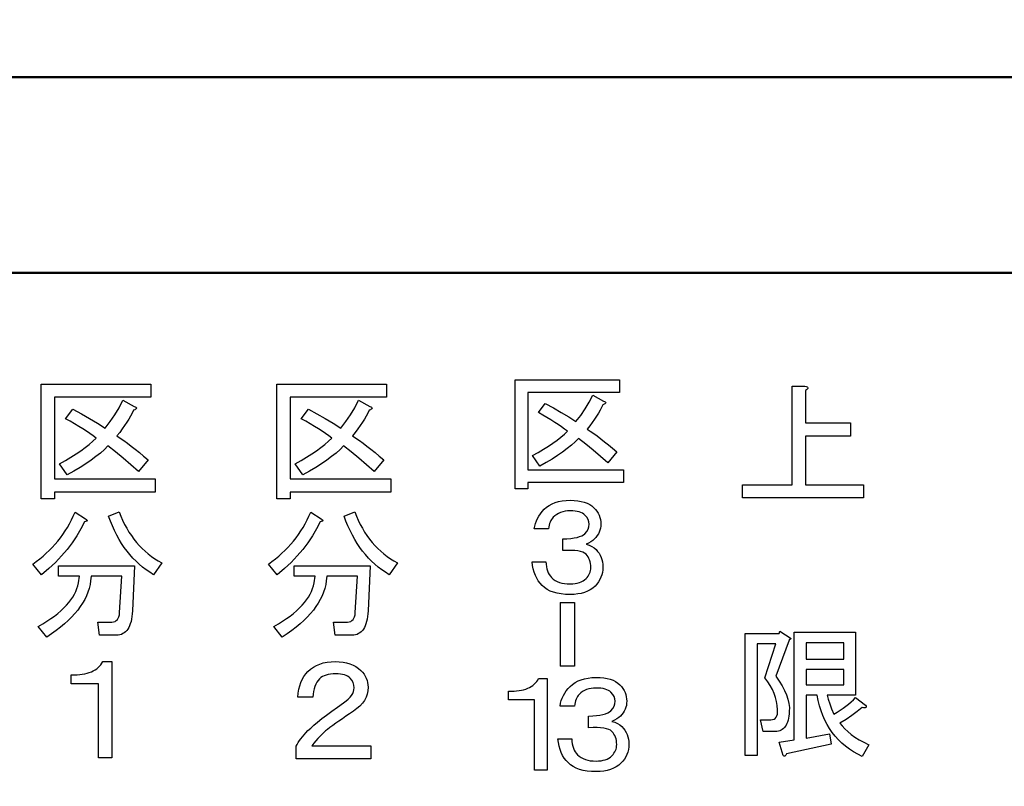
# Model space of a CAD drawing. Units: millimetres. Extents: x 0 to 608, y -1 to 424.
# Drawn here: x 132 to 152, y 155 to 171 of the extents above; entities that cross this region are included whole.
import ezdxf

# ---------------------------------------------------------------- set-up
doc = ezdxf.new("R2010")
doc.units = ezdxf.units.MM
doc.header["$LTSCALE"] = 0.26555
doc.layers.add('NoLayerName_001', color=7, linetype='Continuous')
doc.styles.get("Standard").update_dxf_attribs({"font": 'txt', "bigfont": 'extfont2'})
doc.dimstyles.get("Standard").update_dxf_attribs({"dimtxt": 2.5, "dimasz": 2.5, "dimexe": 1.25, "dimexo": 0.625, "dimtad": 1, "dimzin": 0, "dimdsep": 46, "dimtxsty": 'Standard', "dimcen": 2.5, "dimadec": 0, "dimazin": 0, "dimtfac": 0.75, "dimtmove": 0, "dimatfit": 3, "dimfxl": 1, "dimarcsym": 0})

# ---------------------------------------------------------------- blocks, each defined once
blk = doc.blocks.new('_OPEN30')
at = {"color": 0, "linetype": 'ByBlock', "lineweight": -2}
for p, q in [((-1, 0.267949), (0, 0)), ((0, 0), (-1, -0.267949)), ((0, 0), (-1, 0))]:
    blk.add_line(p, q, dxfattribs=at)
blk = doc.blocks.new('*D52')
at = {"layer": 'Defpoints', "color": 0}
for p in [(39.676, 221.68), (39.676, 170.967), (250.876, 103.515)]:
    blk.add_point(p, dxfattribs=at)
at = {"layer": 'NoLayerName_001', "color": 0, "linetype": 'Continuous', "lineweight": 25}
for p, q in [((39.676, 170.967), (39.676, 225.608)), ((250.876, 103.515), (250.876, 225.608)), ((248.733, 221.68), (41.818, 221.68))]:
    blk.add_line(p, q, dxfattribs=at)
at = {"layer": 'NoLayerName_001', "color": 0, "lineweight": 25, "xscale": 2.142857142857143, "yscale": 2.142857142857143, "zscale": 2.142857142857143}
for p, rotation in [((39.676, 221.68), 180), ((250.876, 221.68), 360)]:
    blk.add_blockref('_OPEN30', p, dxfattribs=dict(at, rotation=rotation))
at = {"layer": 'NoLayerName_001', "color": 0, "lineweight": 25, "insert": (145.276, 225.251), "char_height": 4.2857, "attachment_point": 5}
blk.add_mtext('211.2', dxfattribs=at)

msp = doc.modelspace()

# ---------------------------------------------------------------- linework, layer by layer
at = {"layer": 'NoLayerName_001', "color": 140, "linetype": 'Continuous', "lineweight": 50}
for p, q in [((87.426, 169.467), (164.926, 169.467)), ((92.926, 165.467), (159.426, 165.467))]:
    msp.add_line(p, q, dxfattribs=at)
at = {"layer": 'NoLayerName_001', "color": 140, "linetype": 'Continuous', "lineweight": 25}
for p, q in [((132.336, 160.845), (132.336, 163.191)), ((132.336, 163.191), (134.576, 163.191)), ((134.576, 163.191), (134.576, 162.922)), ((137.156, 160.845), (137.156, 163.191)), ((137.156, 163.191), (139.396, 163.191)), ((139.396, 163.191), (139.396, 162.922)), ((142.032, 161.05), (142.032, 163.279)), ((142.032, 163.279), (144.16, 163.279)), ((144.16, 163.279), (144.16, 163.023)), ((147.697, 161.135), (147.697, 163.151)), ((147.697, 163.151), (147.955, 163.151)), ((147.955, 163.151), (147.98, 163.145)), ((147.98, 163.145), (147.999, 163.137)), ((147.999, 163.137), (148.01, 163.127)), ((144.16, 163.023), (142.288, 163.023)), ((142.288, 163.023), (142.288, 161.439)), ((143.544, 162.822), (143.619, 162.965)), ((143.619, 162.965), (143.835, 162.846)), ((147.989, 163.076), (147.967, 163.06)), ((147.967, 163.06), (147.967, 162.399)), ((148.004, 163.091), (147.989, 163.076)), ((148.013, 163.105), (148.004, 163.091)), ((148.01, 163.127), (148.015, 163.117)), ((148.015, 163.117), (148.013, 163.105)), ((134.576, 162.922), (132.605, 162.922)), ((132.605, 162.922), (132.605, 161.255)), ((133.928, 162.71), (134.006, 162.861)), ((134.006, 162.861), (134.234, 162.736)), ((134.234, 162.736), (134.256, 162.727)), ((139.396, 162.922), (137.425, 162.922)), ((137.425, 162.922), (137.425, 161.255)), ((138.748, 162.71), (138.826, 162.861)), ((138.826, 162.861), (139.054, 162.736)), ((139.054, 162.736), (139.076, 162.727)), ((142.504, 162.608), (142.645, 162.792)), ((142.645, 162.792), (142.81, 162.704)), ((143.462, 162.684), (143.544, 162.822)), ((143.824, 162.77), (143.798, 162.715)), ((143.848, 162.781), (143.824, 162.77)), ((143.835, 162.846), (143.856, 162.838)), ((143.865, 162.791), (143.848, 162.781)), ((143.856, 162.838), (143.871, 162.829)), ((143.876, 162.801), (143.865, 162.791)), ((143.871, 162.829), (143.879, 162.82)), ((143.881, 162.811), (143.876, 162.801)), ((143.879, 162.82), (143.881, 162.811)), ((132.833, 162.485), (132.981, 162.679)), ((132.981, 162.679), (133.155, 162.586)), ((133.155, 162.586), (133.323, 162.491)), ((133.745, 162.425), (133.841, 162.565)), ((133.841, 162.565), (133.928, 162.71)), ((134.163, 162.538), (134.126, 162.475)), ((134.195, 162.598), (134.163, 162.538)), ((134.222, 162.656), (134.195, 162.598)), ((134.247, 162.667), (134.222, 162.656)), ((134.266, 162.678), (134.247, 162.667)), ((134.256, 162.727), (134.271, 162.718)), ((134.277, 162.688), (134.266, 162.678)), ((134.271, 162.718), (134.28, 162.708)), ((134.282, 162.699), (134.277, 162.688)), ((134.28, 162.708), (134.282, 162.699)), ((137.653, 162.485), (137.801, 162.679)), ((137.801, 162.679), (137.975, 162.586)), ((137.975, 162.586), (138.143, 162.491)), ((138.565, 162.425), (138.661, 162.565)), ((138.661, 162.565), (138.748, 162.71)), ((138.983, 162.538), (138.946, 162.475)), ((139.015, 162.598), (138.983, 162.538)), ((139.042, 162.656), (139.015, 162.598)), ((139.067, 162.667), (139.042, 162.656)), ((139.086, 162.678), (139.067, 162.667)), ((139.076, 162.727), (139.091, 162.718)), ((139.097, 162.688), (139.086, 162.678)), ((139.091, 162.718), (139.1, 162.708)), ((139.102, 162.699), (139.097, 162.688)), ((139.1, 162.708), (139.102, 162.699)), ((142.594, 162.557), (142.504, 162.608)), ((142.679, 162.507), (142.594, 162.557)), ((142.81, 162.704), (142.969, 162.614)), ((142.969, 162.614), (143.124, 162.52)), ((143.272, 162.424), (143.371, 162.551)), ((143.371, 162.551), (143.462, 162.684)), ((143.694, 162.538), (143.652, 162.474)), ((143.733, 162.599), (143.694, 162.538)), ((143.767, 162.658), (143.733, 162.599)), ((143.798, 162.715), (143.767, 162.658)), ((132.927, 162.432), (132.833, 162.485)), ((133.017, 162.379), (132.927, 162.432)), ((133.102, 162.328), (133.017, 162.379)), ((133.323, 162.491), (133.485, 162.393)), ((133.485, 162.393), (133.642, 162.291)), ((133.642, 162.291), (133.745, 162.425)), ((134.041, 162.345), (133.992, 162.276)), ((134.086, 162.411), (134.041, 162.345)), ((134.126, 162.475), (134.086, 162.411)), ((137.747, 162.432), (137.653, 162.485)), ((137.837, 162.379), (137.747, 162.432)), ((137.922, 162.328), (137.837, 162.379)), ((138.143, 162.491), (138.305, 162.393)), ((138.305, 162.393), (138.462, 162.291)), ((138.462, 162.291), (138.565, 162.425)), ((138.861, 162.345), (138.812, 162.276)), ((138.906, 162.411), (138.861, 162.345)), ((138.946, 162.475), (138.906, 162.411)), ((142.76, 162.458), (142.679, 162.507)), ((142.837, 162.41), (142.76, 162.458)), ((142.909, 162.363), (142.837, 162.41)), ((142.977, 162.318), (142.909, 162.363)), ((143.124, 162.52), (143.272, 162.424)), ((143.554, 162.342), (143.5, 162.273)), ((143.605, 162.409), (143.554, 162.342)), ((143.652, 162.474), (143.605, 162.409)), ((147.967, 162.399), (148.889, 162.399)), ((148.889, 162.399), (148.889, 162.13)), ((133.183, 162.277), (133.102, 162.328)), ((133.259, 162.228), (133.183, 162.277)), ((133.331, 162.18), (133.259, 162.228)), ((133.397, 162.132), (133.331, 162.18)), ((133.459, 162.086), (133.397, 162.132)), ((133.939, 162.205), (133.881, 162.132)), ((133.881, 162.132), (133.95, 162.087)), ((133.992, 162.276), (133.939, 162.205)), ((138.003, 162.277), (137.922, 162.328)), ((138.079, 162.228), (138.003, 162.277)), ((138.151, 162.18), (138.079, 162.228)), ((138.217, 162.132), (138.151, 162.18)), ((138.279, 162.086), (138.217, 162.132)), ((138.759, 162.205), (138.701, 162.132)), ((138.701, 162.132), (138.77, 162.087)), ((138.812, 162.276), (138.759, 162.205)), ((142.965, 162.109), (143.036, 162.17)), ((143.04, 162.273), (142.977, 162.318)), ((143.036, 162.17), (143.099, 162.229)), ((143.099, 162.229), (143.04, 162.273)), ((143.5, 162.273), (143.566, 162.23)), ((143.566, 162.23), (143.635, 162.183)), ((143.635, 162.183), (143.706, 162.131)), ((143.706, 162.131), (143.781, 162.075)), ((148.889, 162.13), (147.967, 162.13)), ((147.967, 162.13), (147.967, 161.135)), ((133.236, 161.895), (133.318, 161.96)), ((133.318, 161.96), (133.393, 162.024)), ((133.393, 162.024), (133.459, 162.086)), ((133.699, 161.927), (133.626, 161.855)), ((133.853, 161.805), (133.699, 161.927)), ((133.95, 162.087), (134.023, 162.038)), ((134.023, 162.038), (134.098, 161.983)), ((134.098, 161.983), (134.177, 161.924)), ((138.056, 161.895), (138.138, 161.96)), ((138.138, 161.96), (138.213, 162.024)), ((138.213, 162.024), (138.279, 162.086)), ((138.519, 161.927), (138.446, 161.855)), ((138.673, 161.805), (138.519, 161.927)), ((138.77, 162.087), (138.843, 162.038)), ((138.843, 162.038), (138.918, 161.983)), ((138.918, 161.983), (138.997, 161.924)), ((142.708, 161.923), (142.802, 161.986)), ((142.802, 161.986), (142.887, 162.048)), ((142.887, 162.048), (142.965, 162.109)), ((143.18, 161.941), (143.094, 161.872)), ((143.257, 162.01), (143.18, 161.941)), ((143.326, 162.078), (143.257, 162.01)), ((143.473, 161.962), (143.326, 162.078)), ((143.621, 161.84), (143.473, 161.962)), ((143.781, 162.075), (143.858, 162.015)), ((143.858, 162.015), (143.938, 161.95)), ((143.938, 161.95), (144.02, 161.881)), ((132.943, 161.698), (133.048, 161.764)), ((133.048, 161.764), (133.146, 161.83)), ((133.146, 161.83), (133.236, 161.895)), ((133.544, 161.783), (133.453, 161.71)), ((133.626, 161.855), (133.544, 161.783)), ((134.009, 161.676), (133.853, 161.805)), ((134.177, 161.924), (134.258, 161.861)), ((134.258, 161.861), (134.342, 161.792)), ((134.342, 161.792), (134.429, 161.72)), ((137.763, 161.698), (137.868, 161.764)), ((137.868, 161.764), (137.966, 161.83)), ((137.966, 161.83), (138.056, 161.895)), ((138.364, 161.783), (138.273, 161.71)), ((138.446, 161.855), (138.364, 161.783)), ((138.829, 161.676), (138.673, 161.805)), ((138.997, 161.924), (139.078, 161.861)), ((139.078, 161.861), (139.162, 161.792)), ((139.162, 161.792), (139.249, 161.72)), ((142.385, 161.731), (142.5, 161.796)), ((142.536, 161.515), (142.385, 161.731)), ((142.5, 161.796), (142.608, 161.86)), ((142.608, 161.86), (142.708, 161.923)), ((142.896, 161.731), (142.785, 161.66)), ((142.999, 161.802), (142.896, 161.731)), ((143.094, 161.872), (142.999, 161.802)), ((143.771, 161.713), (143.621, 161.84)), ((144.105, 161.807), (143.922, 161.58)), ((144.02, 161.881), (144.105, 161.807)), ((132.708, 161.563), (132.829, 161.63)), ((132.867, 161.335), (132.708, 161.563)), ((132.829, 161.63), (132.943, 161.698)), ((133.245, 161.562), (133.128, 161.487)), ((133.354, 161.637), (133.245, 161.562)), ((133.453, 161.71), (133.354, 161.637)), ((134.166, 161.543), (134.009, 161.676)), ((134.325, 161.403), (134.166, 161.543)), ((134.519, 161.642), (134.325, 161.403)), ((134.429, 161.72), (134.519, 161.642)), ((137.528, 161.563), (137.649, 161.63)), ((137.687, 161.335), (137.528, 161.563)), ((137.649, 161.63), (137.763, 161.698)), ((138.065, 161.562), (137.948, 161.487)), ((138.174, 161.637), (138.065, 161.562)), ((138.273, 161.71), (138.174, 161.637)), ((138.986, 161.543), (138.829, 161.676)), ((139.145, 161.403), (138.986, 161.543)), ((139.339, 161.642), (139.145, 161.403)), ((139.249, 161.72), (139.339, 161.642)), ((142.665, 161.588), (142.536, 161.515)), ((142.785, 161.66), (142.665, 161.588)), ((143.922, 161.58), (143.771, 161.713)), ((133.002, 161.411), (132.867, 161.335)), ((133.128, 161.487), (133.002, 161.411)), ((137.822, 161.411), (137.687, 161.335)), ((137.948, 161.487), (137.822, 161.411)), ((142.288, 161.439), (144.246, 161.439)), ((144.246, 161.439), (144.246, 161.183)), ((132.605, 161.255), (134.667, 161.255)), ((134.667, 161.255), (134.667, 160.985)), ((137.425, 161.255), (139.487, 161.255)), ((139.487, 161.255), (139.487, 160.985)), ((144.246, 161.183), (142.288, 161.183)), ((142.288, 161.183), (142.288, 161.05)), ((146.68, 160.866), (146.68, 161.135)), ((146.68, 161.135), (147.697, 161.135)), ((147.967, 161.135), (149.151, 161.135)), ((149.151, 161.135), (149.151, 160.866)), ((134.667, 160.985), (132.605, 160.985)), ((132.605, 160.985), (132.605, 160.845)), ((139.487, 160.985), (137.425, 160.985)), ((137.425, 160.985), (137.425, 160.845)), ((142.288, 161.05), (142.032, 161.05)), ((132.605, 160.845), (132.336, 160.845)), ((137.425, 160.845), (137.156, 160.845)), ((142.725, 160.713), (142.784, 160.744)), ((142.784, 160.744), (142.847, 160.77)), ((142.847, 160.77), (142.916, 160.79)), ((142.916, 160.79), (142.99, 160.804)), ((142.99, 160.804), (143.069, 160.813)), ((143.069, 160.813), (143.153, 160.816)), ((143.153, 160.816), (143.234, 160.814)), ((143.234, 160.814), (143.31, 160.806)), ((143.31, 160.806), (143.379, 160.795)), ((143.379, 160.795), (143.443, 160.778)), ((143.443, 160.778), (143.501, 160.757)), ((143.501, 160.757), (143.553, 160.731)), ((143.553, 160.731), (143.599, 160.7)), ((149.151, 160.866), (146.68, 160.866)), ((132.991, 160.492), (133.027, 160.572)), ((133.027, 160.572), (133.243, 160.435)), ((133.71, 160.492), (133.926, 160.584)), ((133.926, 160.584), (133.962, 160.494)), ((137.811, 160.492), (137.847, 160.572)), ((137.847, 160.572), (138.063, 160.435)), ((138.53, 160.492), (138.746, 160.584)), ((138.746, 160.584), (138.782, 160.494)), ((142.513, 160.495), (142.545, 160.542)), ((142.545, 160.542), (142.582, 160.588)), ((142.582, 160.588), (142.623, 160.632)), ((142.623, 160.632), (142.672, 160.675)), ((142.672, 160.675), (142.725, 160.713)), ((142.878, 160.527), (142.841, 160.5)), ((142.916, 160.549), (142.878, 160.527)), ((142.958, 160.567), (142.916, 160.549)), ((143.003, 160.581), (142.958, 160.567)), ((143.051, 160.592), (143.003, 160.581)), ((143.1, 160.598), (143.051, 160.592)), ((143.153, 160.6), (143.1, 160.598)), ((143.205, 160.598), (143.153, 160.6)), ((143.253, 160.594), (143.205, 160.598)), ((143.297, 160.588), (143.253, 160.594)), ((143.337, 160.578), (143.297, 160.588)), ((143.373, 160.566), (143.337, 160.578)), ((143.405, 160.551), (143.373, 160.566)), ((143.433, 160.533), (143.405, 160.551)), ((143.456, 160.513), (143.433, 160.533)), ((143.599, 160.7), (143.64, 160.664)), ((143.64, 160.664), (143.673, 160.628)), ((143.673, 160.628), (143.702, 160.591)), ((143.702, 160.591), (143.726, 160.551)), ((143.726, 160.551), (143.746, 160.51)), ((132.87, 160.263), (132.913, 160.337)), ((132.913, 160.337), (132.953, 160.414)), ((132.953, 160.414), (132.991, 160.492)), ((133.22, 160.379), (133.147, 160.232)), ((133.24, 160.382), (133.22, 160.379)), ((133.256, 160.387), (133.24, 160.382)), ((133.243, 160.435), (133.258, 160.425)), ((133.266, 160.392), (133.256, 160.387)), ((133.258, 160.425), (133.267, 160.415)), ((133.272, 160.398), (133.266, 160.392)), ((133.267, 160.415), (133.272, 160.406)), ((133.272, 160.406), (133.272, 160.398)), ((133.748, 160.39), (133.71, 160.492)), ((133.789, 160.292), (133.748, 160.39)), ((133.962, 160.494), (134, 160.408)), ((134, 160.408), (134.041, 160.325)), ((134.041, 160.325), (134.084, 160.245)), ((137.69, 160.263), (137.733, 160.337)), ((137.733, 160.337), (137.773, 160.414)), ((137.773, 160.414), (137.811, 160.492)), ((138.04, 160.379), (137.967, 160.232)), ((138.06, 160.382), (138.04, 160.379)), ((138.076, 160.387), (138.06, 160.382)), ((138.063, 160.435), (138.078, 160.425)), ((138.086, 160.392), (138.076, 160.387)), ((138.078, 160.425), (138.087, 160.415)), ((138.092, 160.398), (138.086, 160.392)), ((138.087, 160.415), (138.092, 160.406)), ((138.092, 160.406), (138.092, 160.398)), ((138.568, 160.39), (138.53, 160.492)), ((138.609, 160.292), (138.568, 160.39)), ((138.782, 160.494), (138.82, 160.408)), ((138.82, 160.408), (138.861, 160.325)), ((138.861, 160.325), (138.904, 160.245)), ((142.428, 160.288), (142.442, 160.342)), ((142.442, 160.342), (142.462, 160.394)), ((142.462, 160.394), (142.485, 160.445)), ((142.485, 160.445), (142.513, 160.495)), ((142.733, 160.341), (142.724, 160.307)), ((142.745, 160.372), (142.733, 160.341)), ((142.758, 160.401), (142.745, 160.372)), ((142.773, 160.426), (142.758, 160.401)), ((142.789, 160.449), (142.773, 160.426)), ((142.807, 160.47), (142.789, 160.449)), ((142.841, 160.5), (142.807, 160.47)), ((143.494, 160.469), (143.456, 160.513)), ((143.521, 160.424), (143.494, 160.469)), ((143.538, 160.377), (143.521, 160.424)), ((143.543, 160.329), (143.538, 160.377)), ((143.538, 160.276), (143.543, 160.329)), ((143.746, 160.51), (143.761, 160.468)), ((143.761, 160.468), (143.772, 160.423)), ((143.772, 160.423), (143.779, 160.377)), ((143.779, 160.377), (143.781, 160.329)), ((143.781, 160.329), (143.779, 160.287)), ((132.726, 160.05), (132.777, 160.119)), ((132.777, 160.119), (132.824, 160.19)), ((132.824, 160.19), (132.87, 160.263)), ((133.147, 160.232), (133.063, 160.089)), ((133.833, 160.197), (133.789, 160.292)), ((133.879, 160.106), (133.833, 160.197)), ((134.084, 160.245), (134.129, 160.168)), ((134.129, 160.168), (134.178, 160.095)), ((137.546, 160.05), (137.597, 160.119)), ((137.597, 160.119), (137.644, 160.19)), ((137.644, 160.19), (137.69, 160.263)), ((137.967, 160.232), (137.883, 160.089)), ((138.653, 160.197), (138.609, 160.292)), ((138.699, 160.106), (138.653, 160.197)), ((138.904, 160.245), (138.949, 160.168)), ((138.949, 160.168), (138.998, 160.095)), ((142.417, 160.232), (142.428, 160.288)), ((142.71, 160.232), (142.417, 160.232)), ((142.716, 160.271), (142.71, 160.232)), ((142.724, 160.307), (142.716, 160.271)), ((143.428, 160.111), (143.456, 160.134)), ((143.456, 160.134), (143.494, 160.179)), ((143.494, 160.179), (143.521, 160.226)), ((143.521, 160.226), (143.538, 160.276)), ((143.73, 160.129), (143.708, 160.094)), ((143.748, 160.167), (143.73, 160.129)), ((143.762, 160.205), (143.748, 160.167)), ((143.773, 160.245), (143.762, 160.205)), ((143.779, 160.287), (143.773, 160.245)), ((132.56, 159.854), (132.618, 159.917)), ((132.618, 159.917), (132.673, 159.983)), ((132.673, 159.983), (132.726, 160.05)), ((132.969, 159.949), (132.864, 159.812)), ((133.063, 160.089), (132.969, 159.949)), ((133.927, 160.018), (133.879, 160.106)), ((133.979, 159.934), (133.927, 160.018)), ((134.032, 159.854), (133.979, 159.934)), ((134.178, 160.095), (134.229, 160.024)), ((134.229, 160.024), (134.282, 159.957)), ((134.282, 159.957), (134.338, 159.893)), ((137.38, 159.854), (137.438, 159.917)), ((137.438, 159.917), (137.493, 159.983)), ((137.493, 159.983), (137.546, 160.05)), ((137.789, 159.949), (137.684, 159.812)), ((137.883, 160.089), (137.789, 159.949)), ((138.747, 160.018), (138.699, 160.106)), ((138.799, 159.934), (138.747, 160.018)), ((138.852, 159.854), (138.799, 159.934)), ((138.998, 160.095), (139.049, 160.024)), ((139.049, 160.024), (139.102, 159.957)), ((139.102, 159.957), (139.158, 159.893)), ((143.002, 160.026), (143.087, 160.03)), ((143.002, 159.788), (143.002, 160.026)), ((143.087, 160.03), (143.164, 160.037)), ((143.164, 160.037), (143.233, 160.047)), ((143.233, 160.047), (143.294, 160.059)), ((143.294, 160.059), (143.347, 160.073)), ((143.347, 160.073), (143.391, 160.091)), ((143.391, 160.091), (143.428, 160.111)), ((143.529, 159.941), (143.478, 159.918)), ((143.478, 159.918), (143.54, 159.899)), ((143.575, 159.967), (143.529, 159.941)), ((143.616, 159.995), (143.575, 159.967)), ((143.651, 160.026), (143.616, 159.995)), ((143.681, 160.059), (143.651, 160.026)), ((143.708, 160.094), (143.681, 160.059)), ((132.372, 159.675), (132.437, 159.733)), ((132.437, 159.733), (132.5, 159.793)), ((132.5, 159.793), (132.56, 159.854)), ((132.864, 159.812), (132.749, 159.678)), ((134.089, 159.778), (134.032, 159.854)), ((134.147, 159.705), (134.089, 159.778)), ((134.338, 159.893), (134.397, 159.833)), ((134.397, 159.833), (134.458, 159.775)), ((134.458, 159.775), (134.522, 159.721)), ((134.522, 159.721), (134.589, 159.67)), ((137.192, 159.675), (137.257, 159.733)), ((137.257, 159.733), (137.32, 159.793)), ((137.32, 159.793), (137.38, 159.854)), ((137.684, 159.812), (137.569, 159.678)), ((138.909, 159.778), (138.852, 159.854)), ((138.967, 159.705), (138.909, 159.778)), ((139.158, 159.893), (139.217, 159.833)), ((139.217, 159.833), (139.278, 159.775)), ((139.278, 159.775), (139.342, 159.721)), ((139.342, 159.721), (139.409, 159.67)), ((143.092, 159.792), (143.002, 159.788)), ((143.174, 159.791), (143.092, 159.792)), ((143.246, 159.788), (143.174, 159.791)), ((143.31, 159.78), (143.246, 159.788)), ((143.365, 159.768), (143.31, 159.78)), ((143.412, 159.754), (143.365, 159.768)), ((143.449, 159.735), (143.412, 159.754)), ((143.478, 159.712), (143.449, 159.735)), ((143.501, 159.687), (143.478, 159.712)), ((143.54, 159.899), (143.594, 159.875)), ((143.594, 159.875), (143.642, 159.845)), ((143.642, 159.845), (143.683, 159.81)), ((143.683, 159.81), (143.716, 159.773)), ((143.716, 159.773), (143.745, 159.735)), ((143.745, 159.735), (143.769, 159.693)), ((132.161, 159.513), (132.234, 159.565)), ((132.343, 159.296), (132.161, 159.513)), ((132.234, 159.565), (132.304, 159.619)), ((132.304, 159.619), (132.372, 159.675)), ((132.625, 159.548), (132.489, 159.421)), ((132.749, 159.678), (132.625, 159.548)), ((134.209, 159.636), (134.147, 159.705)), ((134.273, 159.57), (134.209, 159.636)), ((134.34, 159.508), (134.273, 159.57)), ((134.589, 159.67), (134.657, 159.622)), ((134.803, 159.536), (134.632, 159.296)), ((134.657, 159.622), (134.729, 159.577)), ((134.729, 159.577), (134.803, 159.536)), ((136.981, 159.513), (137.054, 159.565)), ((137.163, 159.296), (136.981, 159.513)), ((137.054, 159.565), (137.124, 159.619)), ((137.124, 159.619), (137.192, 159.675)), ((137.445, 159.548), (137.309, 159.421)), ((137.569, 159.678), (137.445, 159.548)), ((139.029, 159.636), (138.967, 159.705)), ((139.093, 159.57), (139.029, 159.636)), ((139.16, 159.508), (139.093, 159.57)), ((139.409, 159.67), (139.477, 159.622)), ((139.623, 159.536), (139.452, 159.296)), ((139.477, 159.622), (139.549, 159.577)), ((139.549, 159.577), (139.623, 159.536)), ((142.385, 159.485), (142.374, 159.561)), ((142.374, 159.561), (142.656, 159.561)), ((142.656, 159.561), (142.66, 159.508)), ((143.52, 159.659), (143.501, 159.687)), ((143.537, 159.629), (143.52, 159.659)), ((143.551, 159.596), (143.537, 159.629)), ((143.562, 159.561), (143.551, 159.596)), ((143.569, 159.524), (143.562, 159.561)), ((143.574, 159.484), (143.569, 159.524)), ((143.769, 159.693), (143.789, 159.65)), ((143.789, 159.65), (143.804, 159.604)), ((143.804, 159.604), (143.815, 159.556)), ((143.815, 159.556), (143.822, 159.505)), ((132.489, 159.421), (132.343, 159.296)), ((132.685, 159.263), (132.685, 159.479)), ((132.685, 159.479), (134.245, 159.479)), ((134.245, 159.479), (134.2, 158.556)), ((134.409, 159.45), (134.34, 159.508)), ((134.481, 159.395), (134.409, 159.45)), ((134.555, 159.344), (134.481, 159.395)), ((134.632, 159.296), (134.555, 159.344)), ((137.309, 159.421), (137.163, 159.296)), ((137.505, 159.263), (137.505, 159.479)), ((137.505, 159.479), (139.065, 159.479)), ((139.065, 159.479), (139.02, 158.556)), ((139.229, 159.45), (139.16, 159.508)), ((139.301, 159.395), (139.229, 159.45)), ((139.375, 159.344), (139.301, 159.395)), ((139.452, 159.296), (139.375, 159.344)), ((142.399, 159.413), (142.385, 159.485)), ((142.418, 159.345), (142.399, 159.413)), ((142.442, 159.282), (142.418, 159.345)), ((142.66, 159.508), (142.667, 159.459)), ((142.667, 159.459), (142.677, 159.414)), ((142.677, 159.414), (142.691, 159.372)), ((142.691, 159.372), (142.707, 159.332)), ((142.707, 159.332), (142.726, 159.297)), ((143.537, 159.292), (143.551, 159.32)), ((143.551, 159.32), (143.562, 159.349)), ((143.562, 159.349), (143.569, 159.379)), ((143.569, 159.379), (143.574, 159.41)), ((143.575, 159.442), (143.574, 159.484)), ((143.574, 159.41), (143.575, 159.442)), ((143.814, 159.343), (143.801, 159.291)), ((143.822, 159.397), (143.814, 159.343)), ((143.822, 159.505), (143.824, 159.453)), ((143.824, 159.453), (143.822, 159.397)), ((133.118, 159.263), (132.685, 159.263)), ((133.082, 159.067), (133.095, 159.126)), ((133.095, 159.126), (133.118, 159.263)), ((133.345, 159.171), (133.333, 159.093)), ((133.357, 159.263), (133.345, 159.171)), ((133.983, 159.263), (133.357, 159.263)), ((133.938, 158.522), (133.983, 159.263)), ((137.938, 159.263), (137.505, 159.263)), ((137.902, 159.067), (137.915, 159.126)), ((137.915, 159.126), (137.938, 159.263)), ((138.165, 159.171), (138.153, 159.093)), ((138.177, 159.263), (138.165, 159.171)), ((138.803, 159.263), (138.177, 159.263)), ((138.758, 158.522), (138.803, 159.263)), ((142.47, 159.223), (142.442, 159.282)), ((142.502, 159.169), (142.47, 159.223)), ((142.539, 159.119), (142.502, 159.169)), ((142.58, 159.074), (142.539, 159.119)), ((142.726, 159.297), (142.749, 159.265)), ((142.749, 159.265), (142.775, 159.236)), ((142.775, 159.236), (142.809, 159.206)), ((142.809, 159.206), (142.847, 159.179)), ((142.847, 159.179), (142.889, 159.157)), ((142.889, 159.157), (142.934, 159.139)), ((142.934, 159.139), (142.983, 159.125)), ((142.983, 159.125), (143.036, 159.114)), ((143.036, 159.114), (143.093, 159.108)), ((143.093, 159.108), (143.153, 159.106)), ((143.153, 159.106), (143.206, 159.108)), ((143.206, 159.108), (143.255, 159.113)), ((143.255, 159.113), (143.3, 159.122)), ((143.3, 159.122), (143.343, 159.134)), ((143.343, 159.134), (143.382, 159.148)), ((143.382, 159.148), (143.417, 159.167)), ((143.417, 159.167), (143.449, 159.189)), ((143.449, 159.189), (143.478, 159.215)), ((143.478, 159.215), (143.501, 159.239)), ((143.501, 159.239), (143.52, 159.265)), ((143.52, 159.265), (143.537, 159.292)), ((143.733, 159.148), (143.7, 159.105)), ((143.761, 159.194), (143.733, 159.148)), ((143.784, 159.242), (143.761, 159.194)), ((143.801, 159.291), (143.784, 159.242)), ((133.014, 158.895), (133.042, 158.952)), ((133.042, 158.952), (133.064, 159.01)), ((133.064, 159.01), (133.082, 159.067)), ((133.289, 158.94), (133.259, 158.865)), ((133.314, 159.016), (133.289, 158.94)), ((133.333, 159.093), (133.314, 159.016)), ((137.834, 158.895), (137.862, 158.952)), ((137.862, 158.952), (137.884, 159.01)), ((137.884, 159.01), (137.902, 159.067)), ((138.109, 158.94), (138.079, 158.865)), ((138.134, 159.016), (138.109, 158.94)), ((138.153, 159.093), (138.134, 159.016)), ((142.629, 159.031), (142.58, 159.074)), ((142.685, 158.993), (142.629, 159.031)), ((142.746, 158.962), (142.685, 158.993)), ((142.815, 158.936), (142.746, 158.962)), ((142.89, 158.916), (142.815, 158.936)), ((142.971, 158.902), (142.89, 158.916)), ((143.382, 158.914), (143.311, 158.901)), ((143.448, 158.933), (143.382, 158.914)), ((143.509, 158.958), (143.448, 158.933)), ((143.565, 158.987), (143.509, 158.958)), ((143.616, 159.023), (143.565, 158.987)), ((143.662, 159.063), (143.616, 159.023)), ((143.7, 159.105), (143.662, 159.063)), ((132.85, 158.67), (132.899, 158.726)), ((132.899, 158.726), (132.942, 158.782)), ((132.942, 158.782), (132.981, 158.838)), ((132.981, 158.838), (133.014, 158.895)), ((133.181, 158.716), (133.134, 158.643)), ((133.223, 158.79), (133.181, 158.716)), ((133.259, 158.865), (133.223, 158.79)), ((137.67, 158.67), (137.719, 158.726)), ((137.719, 158.726), (137.762, 158.782)), ((137.762, 158.782), (137.801, 158.838)), ((137.801, 158.838), (137.834, 158.895)), ((138.001, 158.716), (137.954, 158.643)), ((138.043, 158.79), (138.001, 158.716)), ((138.079, 158.865), (138.043, 158.79)), ((142.951, 158.725), (143.24, 158.725)), ((142.951, 158.725), (142.951, 157.427)), ((143.059, 158.893), (142.971, 158.902)), ((143.153, 158.89), (143.059, 158.893)), ((143.235, 158.893), (143.153, 158.89)), ((143.311, 158.901), (143.235, 158.893)), ((143.24, 158.725), (143.24, 157.427)), ((132.604, 158.451), (132.673, 158.505)), ((132.673, 158.505), (132.737, 158.56)), ((132.737, 158.56), (132.796, 158.615)), ((132.796, 158.615), (132.85, 158.67)), ((133.081, 158.57), (133.021, 158.499)), ((133.134, 158.643), (133.081, 158.57)), ((133.933, 158.476), (133.938, 158.522)), ((134.2, 158.556), (134.196, 158.496)), ((137.424, 158.451), (137.493, 158.505)), ((137.493, 158.505), (137.557, 158.56)), ((137.557, 158.56), (137.616, 158.615)), ((137.616, 158.615), (137.67, 158.67)), ((137.901, 158.57), (137.841, 158.499)), ((137.954, 158.643), (137.901, 158.57)), ((138.753, 158.476), (138.758, 158.522)), ((139.02, 158.556), (139.016, 158.496)), ((132.365, 158.29), (132.449, 158.343)), ((132.449, 158.343), (132.529, 158.397)), ((132.529, 158.397), (132.604, 158.451)), ((132.886, 158.358), (132.809, 158.289)), ((132.957, 158.428), (132.886, 158.358)), ((133.021, 158.499), (132.957, 158.428)), ((133.528, 158.059), (133.494, 158.328)), ((133.494, 158.328), (133.778, 158.328)), ((133.778, 158.328), (133.813, 158.331)), ((133.813, 158.331), (133.844, 158.341)), ((133.844, 158.341), (133.87, 158.356)), ((133.87, 158.356), (133.892, 158.377)), ((133.892, 158.377), (133.91, 158.404)), ((133.91, 158.404), (133.923, 158.437)), ((133.923, 158.437), (133.933, 158.476)), ((134.171, 158.338), (134.157, 158.294)), ((134.181, 158.387), (134.171, 158.338)), ((134.19, 158.44), (134.181, 158.387)), ((134.196, 158.496), (134.19, 158.44)), ((137.185, 158.29), (137.269, 158.343)), ((137.269, 158.343), (137.349, 158.397)), ((137.349, 158.397), (137.424, 158.451)), ((137.706, 158.358), (137.629, 158.289)), ((137.777, 158.428), (137.706, 158.358)), ((137.841, 158.499), (137.777, 158.428)), ((138.348, 158.059), (138.314, 158.328)), ((138.314, 158.328), (138.598, 158.328)), ((138.598, 158.328), (138.633, 158.331)), ((138.633, 158.331), (138.664, 158.341)), ((138.664, 158.341), (138.69, 158.356)), ((138.69, 158.356), (138.712, 158.377)), ((138.712, 158.377), (138.73, 158.404)), ((138.73, 158.404), (138.743, 158.437)), ((138.743, 158.437), (138.753, 158.476)), ((138.991, 158.338), (138.977, 158.294)), ((139.001, 158.387), (138.991, 158.338)), ((139.01, 158.44), (139.001, 158.387)), ((139.016, 158.496), (139.01, 158.44)), ((132.275, 158.237), (132.365, 158.29)), ((132.446, 158.021), (132.275, 158.237)), ((132.639, 158.153), (132.545, 158.087)), ((132.727, 158.221), (132.639, 158.153)), ((132.809, 158.289), (132.727, 158.221)), ((134.034, 158.107), (134.005, 158.09)), ((134.06, 158.129), (134.034, 158.107)), ((134.084, 158.154), (134.06, 158.129)), ((134.106, 158.183), (134.084, 158.154)), ((134.125, 158.216), (134.106, 158.183)), ((134.143, 158.253), (134.125, 158.216)), ((134.157, 158.294), (134.143, 158.253)), ((137.095, 158.237), (137.185, 158.29)), ((137.266, 158.021), (137.095, 158.237)), ((137.459, 158.153), (137.365, 158.087)), ((137.547, 158.221), (137.459, 158.153)), ((137.629, 158.289), (137.547, 158.221)), ((138.854, 158.107), (138.825, 158.09)), ((138.88, 158.129), (138.854, 158.107)), ((138.904, 158.154), (138.88, 158.129)), ((138.926, 158.183), (138.904, 158.154)), ((138.945, 158.216), (138.926, 158.183)), ((138.963, 158.253), (138.945, 158.216)), ((138.977, 158.294), (138.963, 158.253)), ((147.431, 158.095), (147.443, 158.141)), ((147.443, 158.141), (147.671, 157.993)), ((147.736, 155.92), (147.736, 158.118)), ((147.736, 158.118), (148.992, 158.118)), ((148.992, 158.118), (148.992, 156.832)), ((132.545, 158.087), (132.446, 158.021)), ((133.869, 158.059), (133.528, 158.059)), ((133.907, 158.061), (133.869, 158.059)), ((133.942, 158.066), (133.907, 158.061)), ((133.975, 158.076), (133.942, 158.066)), ((134.005, 158.09), (133.975, 158.076)), ((137.365, 158.087), (137.266, 158.021)), ((138.689, 158.059), (138.348, 158.059)), ((138.727, 158.061), (138.689, 158.059)), ((138.762, 158.066), (138.727, 158.061)), ((138.795, 158.076), (138.762, 158.066)), ((138.825, 158.09), (138.795, 158.076)), ((146.733, 155.601), (146.733, 158.095)), ((146.733, 158.095), (147.431, 158.095)), ((147.636, 157.959), (147.363, 157.218)), ((147.671, 157.993), (147.636, 157.959)), ((148.749, 157.903), (147.978, 157.903)), ((147.978, 157.903), (147.978, 157.571)), ((148.749, 157.571), (148.749, 157.903)), ((147.363, 157.88), (146.976, 157.88)), ((146.976, 157.88), (146.976, 155.601)), ((147.135, 157.184), (147.363, 157.88)), ((133.576, 157.486), (133.596, 157.52)), ((133.596, 157.52), (133.778, 157.52)), ((133.778, 157.52), (133.778, 155.55)), ((138.104, 157.492), (138.18, 157.508)), ((138.18, 157.508), (138.262, 157.517)), ((138.262, 157.517), (138.348, 157.52)), ((138.348, 157.52), (138.431, 157.517)), ((138.431, 157.517), (138.508, 157.509)), ((138.508, 157.509), (138.581, 157.494)), ((147.978, 157.571), (148.749, 157.571)), ((133.273, 157.28), (133.318, 157.294)), ((133.318, 157.294), (133.36, 157.31)), ((133.36, 157.31), (133.399, 157.328)), ((133.399, 157.328), (133.435, 157.348)), ((133.435, 157.348), (133.469, 157.371)), ((133.469, 157.371), (133.5, 157.396)), ((133.5, 157.396), (133.528, 157.424)), ((133.528, 157.424), (133.553, 157.454)), ((133.553, 157.454), (133.576, 157.486)), ((137.747, 157.267), (137.79, 157.315)), ((137.79, 157.315), (137.843, 157.363)), ((137.843, 157.363), (137.901, 157.405)), ((137.901, 157.405), (137.964, 157.44)), ((137.964, 157.44), (138.032, 157.469)), ((138.032, 157.469), (138.104, 157.492)), ((138.581, 157.494), (138.65, 157.475)), ((138.65, 157.475), (138.713, 157.449)), ((138.713, 157.449), (138.77, 157.418)), ((138.77, 157.418), (138.824, 157.381)), ((138.824, 157.381), (138.872, 157.338)), ((138.872, 157.338), (138.906, 157.3)), ((138.906, 157.3), (138.937, 157.261)), ((143.24, 157.427), (142.951, 157.427)), ((148.749, 157.356), (147.978, 157.356)), ((147.978, 157.356), (147.978, 157.047)), ((148.749, 157.047), (148.749, 157.356)), ((132.947, 157.065), (132.947, 157.247)), ((132.947, 157.247), (133.008, 157.246)), ((133.008, 157.246), (133.067, 157.249)), ((133.067, 157.249), (133.122, 157.253)), ((133.122, 157.253), (133.175, 157.26)), ((133.175, 157.26), (133.226, 157.269)), ((133.226, 157.269), (133.273, 157.28)), ((137.624, 157.025), (137.647, 157.093)), ((137.647, 157.093), (137.675, 157.156)), ((137.675, 157.156), (137.709, 157.214)), ((137.709, 157.214), (137.747, 157.267)), ((137.973, 157.097), (137.951, 157.055)), ((137.999, 157.134), (137.973, 157.097)), ((138.029, 157.167), (137.999, 157.134)), ((138.056, 157.191), (138.029, 157.167)), ((138.088, 157.212), (138.056, 157.191)), ((138.123, 157.23), (138.088, 157.212)), ((138.162, 157.244), (138.123, 157.23)), ((138.206, 157.255), (138.162, 157.244)), ((138.253, 157.263), (138.206, 157.255)), ((138.304, 157.268), (138.253, 157.263)), ((138.359, 157.27), (138.304, 157.268)), ((138.408, 157.268), (138.359, 157.27)), ((138.454, 157.264), (138.408, 157.268)), ((138.497, 157.257), (138.454, 157.264)), ((138.536, 157.247), (138.497, 157.257)), ((138.571, 157.234), (138.536, 157.247)), ((138.602, 157.219), (138.571, 157.234)), ((138.631, 157.2), (138.602, 157.219)), ((138.655, 157.179), (138.631, 157.2)), ((138.69, 157.136), (138.655, 157.179)), ((138.715, 157.09), (138.69, 157.136)), ((138.937, 157.261), (138.962, 157.221)), ((138.962, 157.221), (138.983, 157.179)), ((138.983, 157.179), (138.999, 157.135)), ((138.999, 157.135), (139.01, 157.09)), ((142.444, 157.082), (142.469, 157.11)), ((142.469, 157.11), (142.49, 157.14)), ((142.49, 157.14), (142.509, 157.173)), ((142.509, 157.173), (142.682, 157.173)), ((142.682, 157.173), (142.682, 155.301)), ((143.255, 157.092), (143.314, 157.123)), ((143.314, 157.123), (143.377, 157.149)), ((143.377, 157.149), (143.446, 157.169)), ((143.446, 157.169), (143.52, 157.183)), ((143.52, 157.183), (143.599, 157.192)), ((143.599, 157.192), (143.683, 157.195)), ((143.683, 157.195), (143.764, 157.193)), ((143.764, 157.193), (143.84, 157.185)), ((143.84, 157.185), (143.909, 157.174)), ((143.909, 157.174), (143.973, 157.157)), ((143.973, 157.157), (144.031, 157.136)), ((144.031, 157.136), (144.083, 157.11)), ((144.083, 157.11), (144.129, 157.079)), ((147.194, 157.107), (147.135, 157.184)), ((147.246, 157.028), (147.194, 157.107)), ((147.363, 157.218), (147.432, 157.12)), ((147.432, 157.12), (147.491, 157.024)), ((133.509, 157.065), (132.947, 157.065)), ((133.509, 155.55), (133.509, 157.065)), ((137.593, 156.874), (137.606, 156.952)), ((137.606, 156.952), (137.624, 157.025)), ((137.905, 156.909), (137.897, 156.852)), ((137.917, 156.962), (137.905, 156.909)), ((137.932, 157.011), (137.917, 156.962)), ((137.951, 157.055), (137.932, 157.011)), ((138.705, 156.867), (138.721, 156.906)), ((138.73, 157.04), (138.715, 157.09)), ((138.721, 156.906), (138.732, 156.945)), ((138.735, 156.985), (138.73, 157.04)), ((138.732, 156.945), (138.735, 156.985)), ((139.015, 156.924), (139.001, 156.855)), ((139.01, 157.09), (139.018, 157.044)), ((139.02, 156.996), (139.015, 156.924)), ((139.018, 157.044), (139.02, 156.996)), ((141.892, 156.74), (141.892, 156.914)), ((141.892, 156.914), (141.95, 156.913)), ((141.95, 156.913), (142.006, 156.915)), ((142.006, 156.915), (142.059, 156.92)), ((142.059, 156.92), (142.109, 156.926)), ((142.109, 156.926), (142.157, 156.934)), ((142.157, 156.934), (142.202, 156.945)), ((142.202, 156.945), (142.244, 156.958)), ((142.244, 156.958), (142.285, 156.973)), ((142.285, 156.973), (142.322, 156.991)), ((142.322, 156.991), (142.356, 157.01)), ((142.356, 157.01), (142.388, 157.032)), ((142.388, 157.032), (142.418, 157.055)), ((142.418, 157.055), (142.444, 157.082)), ((143.043, 156.874), (143.075, 156.921)), ((143.075, 156.921), (143.112, 156.967)), ((143.112, 156.967), (143.153, 157.011)), ((143.153, 157.011), (143.202, 157.054)), ((143.202, 157.054), (143.255, 157.092)), ((143.408, 156.906), (143.371, 156.879)), ((143.446, 156.928), (143.408, 156.906)), ((143.488, 156.946), (143.446, 156.928)), ((143.533, 156.96), (143.488, 156.946)), ((143.581, 156.971), (143.533, 156.96)), ((143.63, 156.977), (143.581, 156.971)), ((143.683, 156.979), (143.63, 156.977)), ((143.735, 156.977), (143.683, 156.979)), ((143.783, 156.973), (143.735, 156.977)), ((143.827, 156.967), (143.783, 156.973)), ((143.867, 156.957), (143.827, 156.967)), ((143.903, 156.945), (143.867, 156.957)), ((143.935, 156.93), (143.903, 156.945)), ((143.963, 156.912), (143.935, 156.93)), ((143.986, 156.892), (143.963, 156.912)), ((144.024, 156.848), (143.986, 156.892)), ((144.129, 157.079), (144.17, 157.043)), ((144.17, 157.043), (144.203, 157.007)), ((144.203, 157.007), (144.232, 156.97)), ((144.232, 156.97), (144.256, 156.93)), ((144.256, 156.93), (144.276, 156.889)), ((147.29, 156.949), (147.246, 157.028)), ((147.326, 156.868), (147.29, 156.949)), ((147.491, 157.024), (147.54, 156.931)), ((147.54, 156.931), (147.58, 156.839)), ((147.978, 157.047), (148.749, 157.047)), ((137.585, 156.791), (137.593, 156.874)), ((137.892, 156.791), (137.585, 156.791)), ((137.897, 156.852), (137.892, 156.791)), ((138.519, 156.677), (138.569, 156.714)), ((138.569, 156.714), (138.613, 156.752)), ((138.613, 156.752), (138.651, 156.79)), ((138.651, 156.79), (138.681, 156.828)), ((138.681, 156.828), (138.705, 156.867)), ((138.946, 156.726), (138.904, 156.666)), ((138.978, 156.789), (138.946, 156.726)), ((139.001, 156.855), (138.978, 156.789)), ((142.426, 156.74), (141.892, 156.74)), ((142.426, 155.301), (142.426, 156.74)), ((142.958, 156.667), (142.972, 156.721)), ((142.972, 156.721), (142.992, 156.773)), ((142.992, 156.773), (143.015, 156.824)), ((143.015, 156.824), (143.043, 156.874)), ((143.263, 156.72), (143.254, 156.686)), ((143.275, 156.751), (143.263, 156.72)), ((143.288, 156.78), (143.275, 156.751)), ((143.303, 156.805), (143.288, 156.78)), ((143.319, 156.828), (143.303, 156.805)), ((143.337, 156.849), (143.319, 156.828)), ((143.371, 156.879), (143.337, 156.849)), ((144.051, 156.803), (144.024, 156.848)), ((144.068, 156.756), (144.051, 156.803)), ((144.073, 156.708), (144.068, 156.756)), ((144.068, 156.655), (144.073, 156.708)), ((144.276, 156.889), (144.291, 156.847)), ((144.291, 156.847), (144.302, 156.802)), ((144.302, 156.802), (144.309, 156.756)), ((144.309, 156.756), (144.311, 156.708)), ((144.311, 156.708), (144.309, 156.666)), ((147.355, 156.786), (147.326, 156.868)), ((147.377, 156.704), (147.355, 156.786)), ((147.391, 156.62), (147.377, 156.704)), ((147.58, 156.839), (147.609, 156.751)), ((147.609, 156.751), (147.628, 156.665)), ((148.206, 156.832), (147.978, 156.832)), ((147.978, 156.832), (147.978, 155.954)), ((148.228, 156.721), (148.206, 156.832)), ((148.255, 156.615), (148.228, 156.721)), ((148.992, 156.832), (148.411, 156.832)), ((148.411, 156.832), (148.433, 156.748)), ((148.433, 156.748), (148.462, 156.655)), ((148.849, 156.652), (148.9, 156.696)), ((148.9, 156.696), (148.948, 156.74)), ((148.948, 156.74), (148.992, 156.785)), ((148.992, 156.785), (149.197, 156.626)), ((138.171, 156.426), (138.276, 156.505)), ((138.276, 156.505), (138.392, 156.589)), ((138.392, 156.589), (138.519, 156.677)), ((138.724, 156.507), (138.643, 156.453)), ((138.793, 156.557), (138.724, 156.507)), ((138.853, 156.61), (138.793, 156.557)), ((138.904, 156.666), (138.853, 156.61)), ((142.947, 156.611), (142.958, 156.667)), ((143.24, 156.611), (142.947, 156.611)), ((143.246, 156.65), (143.24, 156.611)), ((143.254, 156.686), (143.246, 156.65)), ((143.921, 156.47), (143.958, 156.49)), ((143.958, 156.49), (143.986, 156.513)), ((143.986, 156.513), (144.024, 156.558)), ((144.024, 156.558), (144.051, 156.605)), ((144.051, 156.605), (144.068, 156.655)), ((144.26, 156.508), (144.238, 156.473)), ((144.278, 156.546), (144.26, 156.508)), ((144.292, 156.584), (144.278, 156.546)), ((144.303, 156.624), (144.292, 156.584)), ((144.309, 156.666), (144.303, 156.624)), ((147.397, 156.535), (147.391, 156.62)), ((147.398, 156.487), (147.397, 156.535)), ((147.628, 156.665), (147.637, 156.582)), ((147.636, 156.501), (147.633, 156.451)), ((147.637, 156.582), (147.636, 156.501)), ((148.287, 156.513), (148.255, 156.615)), ((148.323, 156.416), (148.287, 156.513)), ((148.462, 156.655), (148.501, 156.553)), ((148.501, 156.553), (148.548, 156.444)), ((148.614, 156.484), (148.678, 156.525)), ((148.678, 156.525), (148.738, 156.567)), ((148.738, 156.567), (148.795, 156.609)), ((148.795, 156.609), (148.849, 156.652)), ((149.027, 156.497), (148.918, 156.416)), ((149.129, 156.58), (149.027, 156.497)), ((149.155, 156.576), (149.129, 156.58)), ((149.175, 156.575), (149.155, 156.576)), ((149.191, 156.576), (149.175, 156.575)), ((149.203, 156.58), (149.191, 156.576)), ((149.197, 156.626), (149.206, 156.61)), ((149.209, 156.588), (149.203, 156.58)), ((149.206, 156.61), (149.21, 156.598)), ((149.21, 156.598), (149.209, 156.588)), ((137.988, 156.284), (138.074, 156.353)), ((138.074, 156.353), (138.171, 156.426)), ((138.424, 156.304), (138.359, 156.258)), ((138.494, 156.352), (138.424, 156.304)), ((138.566, 156.402), (138.494, 156.352)), ((138.643, 156.453), (138.566, 156.402)), ((143.532, 156.405), (143.617, 156.409)), ((143.532, 156.167), (143.532, 156.405)), ((143.617, 156.409), (143.694, 156.416)), ((143.694, 156.416), (143.763, 156.425)), ((143.763, 156.425), (143.824, 156.438)), ((143.824, 156.438), (143.877, 156.452)), ((143.877, 156.452), (143.921, 156.47)), ((144.059, 156.32), (144.008, 156.297)), ((144.008, 156.297), (144.07, 156.278)), ((144.105, 156.346), (144.059, 156.32)), ((144.146, 156.374), (144.105, 156.346)), ((144.181, 156.405), (144.146, 156.374)), ((144.211, 156.438), (144.181, 156.405)), ((144.238, 156.473), (144.211, 156.438)), ((147.101, 156.091), (147.044, 156.33)), ((147.044, 156.33), (147.261, 156.33)), ((147.261, 156.33), (147.295, 156.333)), ((147.295, 156.333), (147.325, 156.343)), ((147.325, 156.343), (147.349, 156.359)), ((147.349, 156.359), (147.369, 156.381)), ((147.369, 156.381), (147.383, 156.41)), ((147.383, 156.41), (147.393, 156.445)), ((147.393, 156.445), (147.398, 156.487)), ((147.61, 156.321), (147.599, 156.284)), ((147.62, 156.362), (147.61, 156.321)), ((147.627, 156.405), (147.62, 156.362)), ((147.633, 156.451), (147.627, 156.405)), ((148.365, 156.323), (148.323, 156.416)), ((148.411, 156.234), (148.365, 156.323)), ((148.548, 156.444), (148.614, 156.484)), ((148.8, 156.337), (148.673, 156.262)), ((148.918, 156.416), (148.8, 156.337)), ((137.749, 156.066), (137.79, 156.108)), ((137.79, 156.108), (137.846, 156.161)), ((137.846, 156.161), (137.912, 156.221)), ((137.912, 156.221), (137.988, 156.284)), ((138.151, 156.101), (138.113, 156.067)), ((138.188, 156.131), (138.151, 156.101)), ((138.241, 156.172), (138.188, 156.131)), ((138.299, 156.214), (138.241, 156.172)), ((138.359, 156.258), (138.299, 156.214)), ((143.622, 156.171), (143.532, 156.167)), ((143.704, 156.17), (143.622, 156.171)), ((143.776, 156.167), (143.704, 156.17)), ((143.84, 156.159), (143.776, 156.167)), ((143.895, 156.147), (143.84, 156.159)), ((143.942, 156.133), (143.895, 156.147)), ((143.979, 156.114), (143.942, 156.133)), ((144.008, 156.091), (143.979, 156.114)), ((144.031, 156.066), (144.008, 156.091)), ((144.07, 156.278), (144.124, 156.254)), ((144.124, 156.254), (144.172, 156.224)), ((144.172, 156.224), (144.213, 156.189)), ((144.213, 156.189), (144.246, 156.152)), ((144.246, 156.152), (144.275, 156.114)), ((144.275, 156.114), (144.299, 156.072)), ((147.352, 156.091), (147.101, 156.091)), ((147.383, 156.092), (147.352, 156.091)), ((147.413, 156.097), (147.383, 156.092)), ((147.442, 156.105), (147.413, 156.097)), ((147.468, 156.116), (147.442, 156.105)), ((147.492, 156.131), (147.468, 156.116)), ((147.515, 156.149), (147.492, 156.131)), ((147.535, 156.169), (147.515, 156.149)), ((147.554, 156.193), (147.535, 156.169)), ((147.571, 156.221), (147.554, 156.193)), ((147.586, 156.251), (147.571, 156.221)), ((147.599, 156.284), (147.586, 156.251)), ((148.461, 156.149), (148.411, 156.234)), ((148.516, 156.068), (148.461, 156.149)), ((148.673, 156.262), (148.717, 156.203)), ((148.717, 156.203), (148.77, 156.144)), ((148.77, 156.144), (148.831, 156.087)), ((148.831, 156.087), (148.901, 156.031)), ((137.591, 155.864), (137.616, 155.903)), ((137.616, 155.903), (137.644, 155.943)), ((137.644, 155.943), (137.676, 155.983)), ((137.676, 155.983), (137.711, 156.024)), ((137.711, 156.024), (137.749, 156.066)), ((137.953, 155.902), (137.911, 155.853)), ((137.994, 155.948), (137.953, 155.902)), ((138.035, 155.991), (137.994, 155.948)), ((138.074, 156.031), (138.035, 155.991)), ((138.113, 156.067), (138.074, 156.031)), ((142.915, 155.864), (142.904, 155.94)), ((142.904, 155.94), (143.186, 155.94)), ((143.186, 155.94), (143.19, 155.887)), ((143.19, 155.887), (143.197, 155.838)), ((144.05, 156.038), (144.031, 156.066)), ((144.067, 156.008), (144.05, 156.038)), ((144.081, 155.975), (144.067, 156.008)), ((144.092, 155.94), (144.081, 155.975)), ((144.099, 155.903), (144.092, 155.94)), ((144.104, 155.863), (144.099, 155.903)), ((144.299, 156.072), (144.319, 156.029)), ((144.319, 156.029), (144.334, 155.983)), ((144.334, 155.983), (144.345, 155.935)), ((144.345, 155.935), (144.352, 155.884)), ((144.352, 155.884), (144.354, 155.832)), ((147.431, 155.874), (147.736, 155.92)), ((147.978, 155.954), (148.457, 156.045)), ((148.457, 156.045), (148.491, 155.829)), ((148.576, 155.992), (148.516, 156.068)), ((148.641, 155.92), (148.576, 155.992)), ((148.711, 155.852), (148.641, 155.92)), ((148.901, 156.031), (148.979, 155.976)), ((148.979, 155.976), (149.066, 155.922)), ((149.066, 155.922), (149.161, 155.869)), ((137.55, 155.789), (137.569, 155.827)), ((137.55, 155.531), (137.55, 155.789)), ((137.569, 155.827), (137.591, 155.864)), ((137.911, 155.853), (137.869, 155.8)), ((137.869, 155.8), (139.077, 155.8)), ((139.077, 155.8), (139.077, 155.531)), ((142.929, 155.791), (142.915, 155.864)), ((142.948, 155.724), (142.929, 155.791)), ((142.972, 155.661), (142.948, 155.724)), ((143.197, 155.838), (143.207, 155.793)), ((143.207, 155.793), (143.221, 155.751)), ((143.221, 155.751), (143.237, 155.711)), ((143.237, 155.711), (143.256, 155.676)), ((144.067, 155.671), (144.081, 155.699)), ((144.081, 155.699), (144.092, 155.728)), ((144.092, 155.728), (144.099, 155.758)), ((144.099, 155.758), (144.104, 155.789)), ((144.105, 155.821), (144.104, 155.863)), ((144.104, 155.789), (144.105, 155.821)), ((144.344, 155.722), (144.331, 155.67)), ((144.352, 155.776), (144.344, 155.722)), ((144.354, 155.832), (144.352, 155.776)), ((147.511, 155.601), (147.431, 155.874)), ((148.491, 155.829), (147.58, 155.635)), ((148.785, 155.789), (148.711, 155.852)), ((148.864, 155.73), (148.785, 155.789)), ((148.947, 155.675), (148.864, 155.73)), ((149.265, 155.817), (149.129, 155.578)), ((149.161, 155.869), (149.265, 155.817)), ((133.778, 155.55), (133.509, 155.55)), ((139.077, 155.531), (137.55, 155.531)), ((143, 155.602), (142.972, 155.661)), ((143.032, 155.548), (143, 155.602)), ((143.069, 155.498), (143.032, 155.548)), ((143.11, 155.453), (143.069, 155.498)), ((143.256, 155.676), (143.279, 155.644)), ((143.279, 155.644), (143.305, 155.615)), ((143.305, 155.615), (143.339, 155.585)), ((143.339, 155.585), (143.377, 155.558)), ((143.377, 155.558), (143.419, 155.536)), ((143.419, 155.536), (143.464, 155.518)), ((143.464, 155.518), (143.513, 155.504)), ((143.513, 155.504), (143.566, 155.493)), ((143.566, 155.493), (143.623, 155.487)), ((143.623, 155.487), (143.683, 155.485)), ((143.683, 155.485), (143.736, 155.487)), ((143.736, 155.487), (143.785, 155.492)), ((143.785, 155.492), (143.83, 155.501)), ((143.83, 155.501), (143.873, 155.513)), ((143.873, 155.513), (143.912, 155.527)), ((143.912, 155.527), (143.947, 155.546)), ((143.947, 155.546), (143.979, 155.568)), ((143.979, 155.568), (144.008, 155.594)), ((144.008, 155.594), (144.031, 155.618)), ((144.031, 155.618), (144.05, 155.644)), ((144.05, 155.644), (144.067, 155.671)), ((144.23, 155.484), (144.192, 155.442)), ((144.263, 155.527), (144.23, 155.484)), ((144.291, 155.573), (144.263, 155.527)), ((144.314, 155.621), (144.291, 155.573)), ((144.331, 155.67), (144.314, 155.621)), ((146.976, 155.601), (146.733, 155.601)), ((147.52, 155.592), (147.511, 155.601)), ((147.529, 155.586), (147.52, 155.592)), ((147.537, 155.585), (147.529, 155.586)), ((147.545, 155.587), (147.537, 155.585)), ((147.554, 155.593), (147.545, 155.587)), ((147.563, 155.603), (147.554, 155.593)), ((147.571, 155.617), (147.563, 155.603)), ((147.58, 155.635), (147.571, 155.617)), ((149.035, 155.625), (148.947, 155.675)), ((149.129, 155.578), (149.035, 155.625)), ((142.682, 155.301), (142.426, 155.301)), ((143.159, 155.41), (143.11, 155.453)), ((143.215, 155.372), (143.159, 155.41)), ((143.276, 155.341), (143.215, 155.372)), ((143.345, 155.315), (143.276, 155.341)), ((143.42, 155.295), (143.345, 155.315)), ((143.501, 155.281), (143.42, 155.295)), ((143.589, 155.272), (143.501, 155.281)), ((143.841, 155.28), (143.765, 155.272)), ((143.912, 155.293), (143.841, 155.28)), ((143.978, 155.312), (143.912, 155.293)), ((144.039, 155.337), (143.978, 155.312)), ((144.095, 155.366), (144.039, 155.337)), ((144.146, 155.402), (144.095, 155.366)), ((144.192, 155.442), (144.146, 155.402)), ((143.683, 155.269), (143.589, 155.272)), ((143.765, 155.272), (143.683, 155.269))]:
    msp.add_line(p, q, dxfattribs=at)

# ---------------------------------------------------------------- dimensions: what is measured, and where the dimension line sits
at = {"layer": 'NoLayerName_001', "color": 7, "linetype": 'Continuous', "lineweight": 25}
dim = msp.add_linear_dim(base=(39.676, 221.68), p1=(250.876, 103.515), p2=(39.676, 170.967), angle=180, dimstyle='Standard', override={"dimtxt": 4.285714, "dimasz": 2.142857, "dimexe": 3.928571, "dimexo": 0, "dimgap": 1.428571, "dimdec": 1, "dimzin": 8, "dimblk": 'OPEN30', "dimclrd": 0, "dimclre": 0, "dimclrt": 0, "dimtp": 0, "dimtm": 0, "dimlwd": 25, "dimlwe": 25}, dxfattribs=at)
dim.commit()
dim.dimension.update_dxf_attribs({"geometry": '*D52', "text_midpoint": (145.276, 221.68), "dimtype": 160})

# ---------------------------------------------------------------- leaders
at = {"layer": 'NoLayerName_001', "color": 7, "linetype": 'Continuous', "lineweight": 25, "annotation_type": 0, "has_hookline": 1, "hookline_direction": 1, "text_width": 79.42}
msp.add_leader([(173.426, 145.767), (155.927, 198.681), (154.499, 198.681)], dimstyle='Standard', override={"dimtxt": 5, "dimasz": 1.428571, "dimgap": 1.428571, "dimldrblk": 'DOT'}, dxfattribs=at)

doc.saveas('drawing.dxf')
